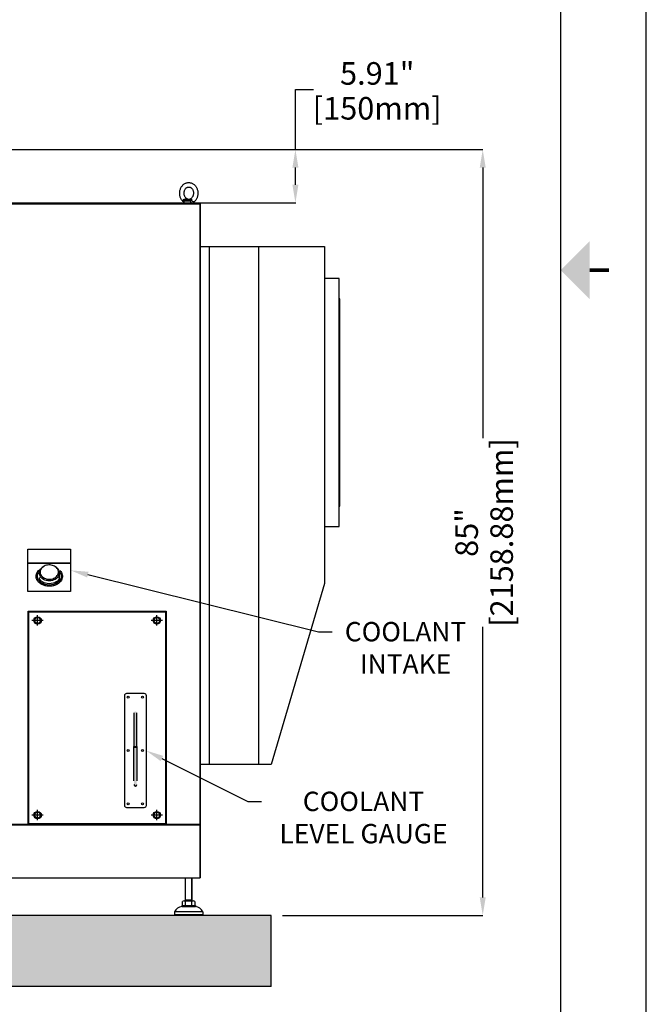
# Model space of a CAD drawing. Units: inches. Extents: x 10 to 1389, y 19 to 613.
# Drawn here: x 871 to 941, y 108 to 218 of the extents above; entities that cross this region are included whole.
import ezdxf
from ezdxf import colors
from ezdxf.entities.mleader import LeaderData, LeaderLine
from ezdxf.enums import TextEntityAlignment as Align
from ezdxf.math import Vec2, Vec3

# ---------------------------------------------------------------- set-up
doc = ezdxf.new("R2010")
doc.units = ezdxf.units.IN
doc.header["$MEASUREMENT"] = 0
doc.layers.get('Defpoints').update_dxf_attribs({"lineweight": 5})
doc.layers.add('Title Block', color=7, linetype='Continuous', lineweight=5)
doc.styles.add('ACANSTS', font='romans.shx')
doc.styles.get("Standard").update_dxf_attribs({"font": 'arial.ttf'})
doc.dimstyles.new('Copy of LONESTAR ANSI', dxfattribs={"dimscale": 0.3, "dimtxt": 100, "dimasz": 80, "dimexe": 15, "dimexo": 0, "dimgap": 10, "dimtad": 0, "dimtoh": 1, "dimzin": 9, "dimdsep": 46, "dimtxsty": 'Standard', "dimcen": 3, "dimclrd": 2, "dimclre": 2, "dimclrt": 2, "dimadec": 0, "dimazin": 2, "dimtp": 0.1, "dimtm": 0.1, "dimtfac": 0.71, "dimtofl": 0, "dimtmove": 0, "dimatfit": 3, "dimfxl": 1, "dimtolj": 1, "dimtzin": 7, "dimlwd": -1, "dimlwe": -1, "dimarcsym": 1})

# ---------------------------------------------------------------- blocks, each defined once
blk = doc.blocks.new('Title Block')
at = {"layer": 'Title Block', "lineweight": 25}
for p, q in [((24, 0), (24, 18)), ((23.5, 0.5), (23.5, 17.5))]:
    blk.add_line(p, q, dxfattribs=at)
at = {"layer": 'Title Block', "lineweight": 25, "const_width": 0.0225}
blk.add_lwpolyline([(23.7812, 9), (23.6687, 9)], dxfattribs=at)
at = {"layer": 'Title Block', "lineweight": 25}
blk.add_solid([(23.6687, 8.8312), (23.6687, 9.1687), (23.5, 9)], dxfattribs=at)
at = {"layer": 'Title Block', "lineweight": 25, "style": 'ACANSTS'}
for tag, p, height in [('DRAWING_SUBTITLE', (18.0986, 1.9768), 0.2025), ('CHECK_DATE', (16.2089, 1.9487), 0.135), ('ENG_DATE', (16.1999, 1.6112), 0.135), ('DRAWING_SUBTITLE', (18.0961, 1.5494), 0.2025), ('MANUFACTURING', (15.1686, 1.2748), 0.135), ('MFG_DATE', (16.201, 1.2778), 0.135), ('CONTROL', (15.1686, 0.9373), 0.135), ('CONTROL_DATE', (16.201, 0.9403), 0.135), ('CAGE_CODE', (18.3025, 0.9163), 0.135)]:
    blk.add_attdef(tag, p, '', height=height, dxfattribs=at)
at = {"layer": 'Title Block', "lineweight": 25, "style": 'ACANSTS', "flags": 8}
for tag, height, p in [('DWG_NUMBER', 0.25, (19.4414, 1.1474)), ('SCALE', 0.12, (18.4785, 0.7041)), ('SHEETNUMBER', 0.12, (21.6306, 0.7041)), ('TOTA_SHEETS', 0.12, (22.2689, 0.7016))]:
    blk.add_attdef(tag, text='', height=height, dxfattribs=at).set_placement(p, align=Align.TOP_LEFT)
at = {"layer": 'Title Block', "lineweight": 25, "style": 'ACANSTS'}
blk.add_attdef('REVISION', text='', height=0.135, dxfattribs=at).set_placement((23.2245, 0.8933), align=Align.CENTER)
blk = doc.blocks.new('EYE4')
at = {"ltscale": 0.312407}
blk.add_line((5899.5, 18819.2), (5912, 18819.2), dxfattribs=at)
at = {"ltscale": 0.006417}
blk.add_line((5912, 18819.2), (5911.8, 18819.3), dxfattribs=at)
at = {"ltscale": 0.009127}
blk.add_line((5915.6, 18821.2), (5915.2, 18821.1), dxfattribs=at)
at = {"ltscale": 0.172505}
blk.add_line((5896.4, 18814.8), (5895.2, 18808), dxfattribs=at)
at = {"ltscale": 5}
blk.add_line((5925.2, 18808), (5895.2, 18808), dxfattribs=at)
at = {"ltscale": 0.437175}
blk.add_line((5896.7, 18816.8), (5914.2, 18816.8), dxfattribs=at)
at = {"ltscale": 0.045906}
blk.add_line((5923.3, 18808), (5925.2, 18808), dxfattribs=at)
at = {"ltscale": 0.115073}
blk.add_line((5924.4, 18812.5), (5925.2, 18808), dxfattribs=at)
for points in [[(5895.2, 18813.6), (5893.8, 18814.8), (5892.4, 18816.2), (5891.2, 18817.7), (5889.9, 18819.4), (5888.8, 18821.2), (5887.9, 18823), (5887, 18824.9), (5886.3, 18826.8), (5885.7, 18828.8), (5885.2, 18830.9), (5884.8, 18833), (5884.6, 18835.1), (5884.5, 18837.2), (5884.5, 18839.3), (5884.6, 18841.4), (5884.9, 18843.5), (5885.3, 18845.6), (5885.8, 18847.6), (5886.5, 18849.6), (5887.2, 18851.5), (5888.1, 18853.4), (5889.1, 18855.2), (5889.9, 18856.5), (5891.1, 18858.1), (5892.4, 18859.7), (5893.8, 18861.2), (5894.8, 18862), (5896, 18863), (5897.4, 18864)], [(5916, 18822.3), (5915, 18821.7), (5914.1, 18821.3), (5913, 18820.9), (5912, 18820.6), (5910.8, 18820.5), (5909.7, 18820.5), (5908.7, 18820.6), (5907.6, 18820.8), (5906.6, 18821.1), (5905.5, 18821.6), (5904.5, 18822.2), (5903.6, 18822.8), (5902.5, 18823.7), (5901.6, 18824.7), (5900.8, 18825.7), (5899.9, 18827), (5899.2, 18828.3), (5898.6, 18829.7), (5898, 18831.2), (5897.6, 18832.7), (5897.3, 18834.3), (5897.1, 18836), (5897, 18837.6), (5897, 18839.3), (5897.2, 18840.9), (5897.4, 18842.5), (5897.8, 18844.1), (5898.3, 18845.6), (5898.9, 18847.1), (5899.6, 18848.4), (5900.3, 18849.6), (5901.2, 18850.8), (5902.2, 18851.8), (5903, 18852.6), (5904.1, 18853.5), (5904.3, 18853.6)], [(5897.4, 18864), (5899, 18865), (5900.7, 18865.8), (5902.2, 18866.5), (5903.7, 18867), (5905.4, 18867.4), (5907.1, 18867.7), (5908.8, 18867.9), (5910.7, 18868), (5912.2, 18867.9), (5914.1, 18867.6), (5915.4, 18867.3), (5916.8, 18867), (5918.5, 18866.3), (5920.2, 18865.6), (5921.9, 18864.7), (5923.3, 18863.7), (5924.9, 18862.5), (5926.4, 18861.2), (5927.8, 18859.9), (5928.8, 18858.6), (5930, 18857.1), (5931, 18855.6), (5931.9, 18853.9), (5932.8, 18852.2), (5933.6, 18850.4), (5934.2, 18848.5), (5934.8, 18846.6), (5935.2, 18844.7), (5935.6, 18842.7), (5935.8, 18840.7), (5935.9, 18838.7), (5935.9, 18836.7), (5935.7, 18834.7), (5935.5, 18832.7), (5935.1, 18830.8), (5934.7, 18828.8), (5934.1, 18826.9), (5933.4, 18825.1), (5932.6, 18823.3), (5931.7, 18821.6), (5930.7, 18819.9), (5929.6, 18818.3), (5928.7, 18817.1), (5927.5, 18815.7), (5926.2, 18814.5), (5925.2, 18813.6)], [(5904.3, 18853.6), (5905.3, 18854.2), (5906.3, 18854.7), (5907.4, 18855.1), (5908.3, 18855.3), (5909.5, 18855.4), (5910.6, 18855.4), (5911.7, 18855.3), (5912.7, 18855.1), (5913.7, 18854.8), (5914.8, 18854.3), (5915.8, 18853.7), (5916.7, 18853.1), (5917.8, 18852.2), (5918.7, 18851.2), (5919.6, 18850.2), (5920.4, 18848.9), (5921.1, 18847.6), (5921.8, 18846.2), (5922.3, 18844.7), (5922.8, 18843.2), (5923.1, 18841.6), (5923.3, 18840), (5923.4, 18838.3), (5923.3, 18836.6), (5923.2, 18835), (5922.9, 18833.4), (5922.5, 18831.8), (5922, 18830.3), (5921.4, 18828.9), (5920.7, 18827.5), (5920, 18826.3), (5919.1, 18825.1), (5918.2, 18824.1), (5917.3, 18823.3), (5916.2, 18822.4), (5916, 18822.3)], [(5895.2, 18813.6), (5894.9, 18813.8), (5894.8, 18814.2), (5894.7, 18814.7), (5894.7, 18815.4), (5894.8, 18816.4), (5894.9, 18817.4), (5894.9, 18818.1)], [(5895, 18818.9), (5895.2, 18819.5), (5895.5, 18820), (5896, 18820.5), (5896.5, 18820.9), (5897.1, 18821.2), (5897.7, 18821.3), (5898.4, 18821.3), (5899.2, 18821.3), (5899.6, 18821.2)], [(5896.9, 18817.2), (5897.2, 18817.8), (5897.6, 18818.3), (5898.1, 18818.7), (5898.6, 18819), (5899.2, 18819.2), (5899.5, 18819.2)], [(5911.8, 18819.3), (5910.6, 18819.7), (5909.6, 18820.1), (5909.1, 18820.3), (5908.3, 18820.2), (5905.5, 18819.9), (5899.5, 18819.2)], [(5915.2, 18821.1), (5914.2, 18820.8), (5913.3, 18820.6), (5911.9, 18820.4), (5910.5, 18820.3), (5909.1, 18820.3), (5906.9, 18820.3), (5905.3, 18820.4), (5904.2, 18820.5), (5902.8, 18820.7), (5901.3, 18820.9), (5899.6, 18821.2)], [(5912, 18819.2), (5912.4, 18819.1), (5912.7, 18818.9), (5913, 18818.6), (5913.4, 18818), (5913.9, 18817.2)], [(5915.6, 18821.2), (5916.1, 18821.3), (5916.5, 18821.3), (5916.9, 18821.2), (5917.2, 18821), (5917.4, 18820.7), (5917.7, 18820.2), (5918, 18819.6), (5918.1, 18818.9)], [(5924.7, 18813.3), (5924.3, 18813.3), (5923.9, 18813.3), (5923.1, 18813.4), (5922.3, 18813.7), (5921.3, 18814.1), (5920.6, 18814.5), (5919.8, 18815.2), (5919.3, 18815.7), (5918.9, 18816.4), (5918.6, 18816.8), (5918.4, 18817.4), (5918.3, 18818.1)], [(5895.2, 18813.6), (5895.6, 18813.2), (5895.9, 18812.7), (5896, 18812.5)], [(5923.3, 18808.4), (5922.8, 18808.3), (5922.3, 18808.3), (5921.8, 18808.3), (5921.2, 18808.5), (5920.3, 18808.8), (5919.4, 18809.4), (5918.6, 18809.9), (5917.8, 18810.6), (5917, 18811.4), (5916.2, 18812.5), (5915.6, 18813.4), (5915, 18814.4), (5914.8, 18815.1), (5914.5, 18815.8), (5914.2, 18816.8)], [(5923.3, 18808.4), (5923.7, 18808.7), (5924, 18809), (5924.1, 18809.4), (5924.3, 18809.9), (5924.4, 18810.7), (5924.4, 18811.6), (5924.3, 18812.4)], [(5925.2, 18813.6), (5924.7, 18813.1), (5924.4, 18812.6), (5924.3, 18812.2), (5924.3, 18812.2)]]:
    blk.add_lwpolyline(points)
for centre, radius, start, end in [((5899, 18818), 4.04, 168.0379, 179.1347), ((5899.6, 18816.2), 2.9, 159.1351, 168.6901), ((5901.8, 18809.7), 14.3, 29.7288, 31.8934), ((5898.1, 18873), 58.5, 285.9971, 290.182), ((5908.6, 18816.8), 9.73, 7.4344, 12.0794), ((6134.9, 18772.2), 242.3, 169.4003, 169.8812), ((5924.4, 18814.5), 1.2, 286.0804, 309.0788)]:
    blk.add_arc(centre, radius, start, end)
at = {"extrusion": (0, 0, -1)}
for centre, major_axis, ratio, start_param, end_param in [((5891.8, 18817.6), (-4.91, 0.92), 0.256294, 2.209504, 3.097636), ((5898.9, 18824.2), (0.55, -4.97), 0.07553, 5.368082, 6.262796), ((5912.1, 18824.2), (-1.3, -4.83), 0.905411, 5.120377, 6.015091)]:
    blk.add_ellipse(centre, major_axis=major_axis, ratio=ratio, start_param=start_param, end_param=end_param, dxfattribs=at)
blk = doc.blocks.new('*D130')
at = {"color": 2, "transparency": 16777216}
for p, q in [((868.01, 203.17), (922.84, 203.17)), ((922.82, 201.17), (922.82, 171.13)), ((922.82, 120.18), (922.82, 150.21)), ((900.62, 118.18), (922.84, 118.18))]:
    blk.add_line(p, q, dxfattribs=at)
for points in [[(922.49, 201.17), (923.15, 201.17), (922.82, 203.17)], [(922.49, 120.18), (923.15, 120.18), (922.82, 118.18)]]:
    blk.add_solid(points, dxfattribs=at)
at = {"layer": 'Defpoints', "color": 0, "transparency": 16777216}
for p in [(866.76, 203.17, 0), (899.37, 118.18), (922.82, 118.18)]:
    blk.add_point(p, dxfattribs=at)
at = {"color": 2, "transparency": 16777216, "char_height": 2.5, "attachment_point": 5, "rotation": 90}
for s, insert in [('\\A1;[2158.88mm]', (924.92, 160.67)), ('\\A1;85"', (921.04, 160.67))]:
    blk.add_mtext(s, dxfattribs=dict(at, insert=insert))
blk = doc.blocks.new('*D138')
at = {"color": 2, "transparency": 16777216}
for p, q in [((902.05, 203.17), (902.05, 209.85)), ((902.05, 209.85), (904.05, 209.85)), ((868.01, 203.17), (902.08, 203.17)), ((902.05, 199.27), (902.05, 201.17)), ((869.5, 197.27), (902.08, 197.27))]:
    blk.add_line(p, q, dxfattribs=at)
for points in [[(901.72, 201.17), (902.39, 201.17), (902.05, 203.17)], [(901.72, 199.27), (902.39, 199.27), (902.05, 197.27)]]:
    blk.add_solid(points, dxfattribs=at)
at = {"layer": 'Defpoints', "color": 0, "transparency": 16777216}
for p in [(866.76, 203.17, 0), (902.05, 203.17), (868.25, 197.27, 0)]:
    blk.add_point(p, dxfattribs=at)
at = {"color": 2, "transparency": 16777216, "char_height": 2.5, "attachment_point": 5}
for s, insert in [('\\A1;5.91"', (911.12, 211.62)), ('\\A1;[150mm]', (911.12, 207.75))]:
    blk.add_mtext(s, dxfattribs=dict(at, insert=insert))

msp = doc.modelspace()

# ---------------------------------------------------------------- hatches: boundary and pattern name
h = msp.add_hatch(color=256)
h.dxf.hatch_style = 1
edge = h.paths.add_edge_path()
edge.add_arc((884.31, 140.659), 0.157, 0, 180)
edge.add_line((884.152, 140.659), (884.152, 136.919))
edge.add_line((884.152, 136.919), (884.467, 136.919))
edge.add_line((884.467, 136.919), (884.467, 140.659))
h = msp.add_hatch(color=256)
h.dxf.hatch_style = 1
h.paths.add_polyline_path([(884.467, 136.84), (884.152, 136.84), (884.152, 136.919), (884.467, 136.919)])
h = msp.add_hatch(color=256)
h.dxf.hatch_style = 1
edge = h.paths.add_edge_path()
edge.add_line((884.152, 132.699), (884.152, 136.84))
edge.add_line((884.152, 136.84), (884.467, 136.84))
edge.add_line((884.467, 136.84), (884.467, 132.699))
edge.add_arc((884.31, 132.699), 0.157, -180, 0, ccw=False)
h = msp.add_hatch()
h.set_pattern_fill('AR-CONC', color=256, scale=0.03937)
h.set_pattern_definition([(50, (-175.0964, -1658.0114), (7.17261, -0.627522), [0.749999, -8.249984]), (355, (-175.0964, -1658.0114), (-1.387534, 7.521908), [0.6, -6.60001]), (100.45144, (-174.499, -1658.064), (5.785077, 6.894386), [0.6374, -7.011413]), (46.1842, (-175.096, -1656.011), (10.67238, -1.655206), [1.125, -12.374975]), (96.63556, (-174.207, -1656.149), (9.3466, 9.741167), [0.9561, -10.51713]), (351.18415, (-175.096, -1656.011), (9.3466, 9.741167), [0.899997, -9.89997]), (21, (-174.0964, -1656.5114), (5.969059, -4.026181), [0.749999, -8.249984]), (326, (-174.0964, -1656.5114), (2.433146, 7.25148), [0.6, -6.599987]), (71.45144, (-173.599, -1656.847), (8.402204, 3.2253), [0.6374, -7.0114]), (37.5, (-175.0964, -1658.0114), (0.1215983, 3.328932), [0, -6.519987, 0, -6.699987, 0, -6.624987]), (7.5, (-175.0964, -1658.0114), (2.63069, 3.944109), [0, -3.819992, 0, -6.369987, 0, -2.524995]), (327.5, (-177.3264, -1658.0114), (5.3382017, -0.2255407), [0, -2.499995, 0, -7.799984, 0, -10.349979]), (317.5, (-178.3264, -1658.0114), (5.831846, 1.001041), [0, -3.249993, 0, -5.17999, 0, -7.349985])])
h.paths.add_polyline_path([(510.649, 118.175), (565.767, 118.175), (565.767, 110.301), (510.649, 110.301)])
h.paths.add_polyline_path([(586.343, 118.175), (704.453, 118.175), (704.453, 110.301), (586.343, 110.301)])
h.paths.add_polyline_path([(710.319, 110.301), (710.319, 118.175), (765.437, 118.175), (765.437, 110.301)])
h.paths.add_polyline_path([(899.369, 118.175), (781.259, 118.175), (781.259, 110.301), (899.369, 110.301)])

# ---------------------------------------------------------------- linework, layer by layer
for p, q in [((891.495, 189.942, 0), (891.495, 197.147, 0)), ((891.495, 192.422, 0), (905.274, 192.422, 0)), ((905.274, 192.422, 0), (905.274, 155.021, 0)), ((891.495, 189.942, 0), (891.495, 122.344, 0)), ((872.4, 157.282, 0), (877.125, 157.282, 0)), ((877.125, 157.282, 0), (872.4, 157.282, 0)), ((875.865, 156.184, 0), (875.865, 155.675, 0)), ((905.274, 155.021, 0), (899.369, 134.942, 0)), ((874.086, 150.915, 0), (872.841, 150.915, 0)), ((873.463, 150.344, 0), (873.463, 151.486, 0)), ((887.314, 150.915, 0), (886.069, 150.915, 0)), ((886.691, 150.344, 0), (886.691, 151.486, 0)), ((899.369, 134.942, 0), (891.495, 134.942, 0)), ((874.086, 129.312, 0), (872.841, 129.312, 0)), ((873.463, 128.742, 0), (873.463, 129.883, 0)), ((887.314, 129.312, 0), (886.069, 129.312, 0)), ((886.691, 128.742, 0), (886.691, 129.883, 0)), ((889.823, 122.344, 0), (889.823, 119.789, 0)), ((889.877, 119.882, 0), (889.877, 122.344, 0)), ((890.557, 119.882, 0), (890.557, 122.344, 0)), ((890.611, 119.789, 0), (890.611, 122.344, 0)), ((889.469, 119.278, 0), (890.965, 119.278, 0)), ((889.469, 119.278, 0), (889.469, 119.159, 0)), ((889.469, 119.159, 0), (890.965, 119.159, 0)), ((889.535, 119.33, 0), (889.535, 119.737, 0)), ((889.705, 119.789, 0), (890.729, 119.789, 0)), ((889.823, 119.789, 0), (889.877, 119.882, 0)), ((890.611, 119.882, 0), (889.823, 119.882, 0)), ((889.876, 119.33, 0), (889.876, 119.737, 0)), ((890.611, 119.789, 0), (890.557, 119.882, 0)), ((890.558, 119.33, 0), (890.558, 119.737, 0)), ((890.899, 119.737, 0), (890.899, 119.33, 0)), ((890.965, 119.278, 0), (890.965, 119.159, 0)), ((899.369, 118.175), (781.259, 118.175)), ((891.792, 118.569, 0), (888.642, 118.569, 0)), ((888.642, 118.569, 0), (888.642, 118.254, 0)), ((891.792, 118.254, 0), (888.642, 118.254, 0)), ((888.642, 118.254, 0), (888.721, 118.175, 0)), ((891.713, 118.175, 0), (888.721, 118.175, 0)), ((891.792, 118.254, 0), (891.713, 118.175, 0)), ((891.792, 118.569, 0), (891.792, 118.254, 0)), ((899.369, 110.301, 0), (899.369, 118.175, 0)), ((899.369, 110.301), (781.259, 110.301))]:
    msp.add_line(p, q)
at = {"elevation": 0}
for points in [[(891.495, 128.281), (800.944, 128.281), (800.944, 197.147), (891.495, 197.147)], [(891.495, 197.147), (800.944, 197.147), (800.944, 128.25), (891.495, 128.25)], [(897.991, 192.383), (892.479, 192.383), (892.479, 134.982), (897.991, 134.982)], [(905.274, 188.853), (905.274, 161.333), (906.9, 161.333), (906.9, 188.853)], [(906.963, 163.593), (906.963, 186.593), (906.9, 186.593), (906.9, 163.593)], [(872.4, 158.836), (877.125, 158.836), (877.125, 154.112), (872.4, 154.112)], [(872.4, 158.836), (877.125, 158.836), (877.125, 154.112), (872.4, 154.112)], [(872.436, 151.943), (887.719, 151.943), (887.719, 128.285), (872.436, 128.285)], [(872.499, 151.88), (887.656, 151.88), (887.656, 128.348), (872.499, 128.348)], [(884.467, 136.84), (884.152, 136.84), (884.152, 136.919), (884.467, 136.919)]]:
    msp.add_lwpolyline(points, close=True, dxfattribs=at)
for points in [[(873.656, 151.25), (873.27, 151.25), (873.077, 150.915), (873.27, 150.58), (873.656, 150.58), (873.85, 150.915), (873.656, 151.25)], [(886.885, 151.25), (886.498, 151.25), (886.305, 150.915), (886.498, 150.58), (886.885, 150.58), (887.078, 150.915), (886.885, 151.25)], [(884.152, 140.659), (884.152, 136.919), (884.467, 136.919), (884.467, 140.659)], [(884.152, 133.1), (884.152, 136.84), (884.467, 136.84), (884.467, 133.1)], [(873.656, 129.647), (873.27, 129.647), (873.077, 129.312), (873.27, 128.978), (873.656, 128.978), (873.85, 129.312), (873.656, 129.647)], [(886.885, 129.647), (886.498, 129.647), (886.305, 129.312), (886.498, 128.978), (886.885, 128.978), (887.078, 129.312), (886.885, 129.647)]]:
    msp.add_lwpolyline(points, dxfattribs=at)
msp.add_lwpolyline([(883.365, 142.835), (885.254, 142.835, -0.4142136), (885.491, 142.598), (885.491, 130.358, -0.4142136), (885.254, 130.122), (883.365, 130.122, -0.4142136), (883.128, 130.358), (883.128, 142.598, -0.4142136)], format="xyb", close=True, dxfattribs=at)
msp.add_lwpolyline([(800.944, 122.344), (891.495, 122.344), (891.495, 128.249), (800.944, 128.249)], close=True)
for centre, radius in [((873.463, 150.915, 0), 0.413), ((873.463, 150.915, 0), 0.335), ((886.691, 150.915, 0), 0.413), ((886.691, 150.915, 0), 0.335), ((883.522, 142.403, 0), 0.108), ((885.097, 142.403, 0), 0.108), ((883.522, 136.478, 0), 0.108), ((885.097, 136.478, 0), 0.108), ((883.522, 130.553, 0), 0.108), ((885.097, 130.553, 0), 0.108), ((873.463, 129.312, 0), 0.413), ((873.463, 129.312, 0), 0.335), ((886.691, 129.312, 0), 0.413), ((886.691, 129.312, 0), 0.335)]:
    msp.add_circle(centre, radius)
for centre, radius, start, end in [((884.31, 132.699, 0), 0.157, 180, 0), ((889.542, 118.183, 0), 0.979, 94.29616, 156.7792), ((889.706, 119.488, 0), 0.302, 55.61575, 124.38425), ((889.706, 119.579, 0), 0.302, 235.61575, 304.38425), ((890.217, 118.661, 0), 1.128, 72.41205, 107.58795), ((890.217, 120.406, 0), 1.128, 252.41205, 287.58795), ((890.728, 119.488, 0), 0.302, 55.61575, 124.38425), ((890.728, 119.579, 0), 0.302, 235.61575, 304.38425), ((890.892, 118.183, 0), 0.979, 23.2208, 85.70384)]:
    msp.add_arc(centre, radius, start, end)
at = {"extrusion": (0, 0, -1)}
for centre, major_axis, ratio, start_param, end_param in [((874.76, 155.813, 0), (-1.325, 0), 0.7288212, 2.5222374, 6.9117923), ((874.762, 156.184, 0), (-1.102, 0), 0.8, 2.1546188, 7.2699297), ((874.762, 155.675, 0), (-1.102, 0), 0.6273348, 3.1415927, 6.2831853)]:
    msp.add_ellipse(centre, major_axis=major_axis, ratio=ratio, start_param=start_param, end_param=end_param, dxfattribs=at)
for points, knots in [([(875.937, 156.471, 0), (875.981, 156.426, 0), (876.021, 156.378, 0), (876.104, 156.258, 0), (876.143, 156.184, 0), (876.199, 156.03, 0), (876.216, 155.949, 0), (876.226, 155.788, 0), (876.22, 155.706, 0), (876.184, 155.548, 0), (876.155, 155.47, 0), (876.076, 155.323, 0), (876.027, 155.254, 0), (875.91, 155.125, 0), (875.844, 155.066, 0), (875.696, 154.961, 0), (875.616, 154.914, 0), (875.41, 154.818, 0), (875.28, 154.776, 0), (875.01, 154.721, 0), (874.87, 154.708, 0), (874.591, 154.712, 0), (874.452, 154.729, 0), (874.184, 154.793, 0), (874.057, 154.839, 0), (873.823, 154.958, 0), (873.717, 155.03, 0), (873.552, 155.183, 0), (873.488, 155.259, 0), (873.385, 155.423, 0), (873.347, 155.511, 0), (873.305, 155.676, 0), (873.296, 155.751, 0), (873.298, 155.903, 0), (873.31, 155.978, 0), (873.352, 156.125, 0), (873.383, 156.196, 0), (873.463, 156.332, 0), (873.511, 156.396, 0), (873.575, 156.463, 0), (873.582, 156.471, 0), (873.59, 156.479, 0)], [2.5222374, 2.5222374, 2.5222374, 2.5222374, 2.6734621, 2.6734621, 2.8836589, 2.8836589, 3.0938557, 3.0938557, 3.3040525, 3.3040525, 3.5142493, 3.5142493, 3.7244461, 3.7244461, 3.934643, 3.934643, 4.1448398, 4.1448398, 4.4388778, 4.4388778, 4.7329157, 4.7329157, 5.0269537, 5.0269537, 5.3209917, 5.3209917, 5.6150297, 5.6150297, 5.856627, 5.856627, 6.0982243, 6.0982243, 6.2948996, 6.2948996, 6.4915748, 6.4915748, 6.68825, 6.68825, 6.8849253, 6.8849253, 6.9117923, 6.9117923, 6.9117923, 6.9117923]), ([(873.743, 156.279, 0), (873.743, 156.326, 0), (873.748, 156.373, 0), (873.774, 156.488, 0), (873.802, 156.555, 0), (873.878, 156.683, 0), (873.928, 156.743, 0), (874.046, 156.852, 0), (874.115, 156.9, 0), (874.267, 156.981, 0), (874.35, 157.013, 0), (874.525, 157.059, 0), (874.616, 157.073, 0), (874.801, 157.081, 0), (874.894, 157.075, 0), (875.074, 157.043, 0), (875.161, 157.018, 0), (875.324, 156.95, 0), (875.399, 156.907, 0), (875.531, 156.808, 0), (875.588, 156.752, 0), (875.682, 156.631, 0), (875.718, 156.566, 0), (875.767, 156.431, 0), (875.78, 156.362, 0), (875.783, 156.223, 0), (875.773, 156.154, 0), (875.73, 156.018, 0), (875.697, 155.952, 0), (875.609, 155.829, 0), (875.554, 155.771, 0), (875.427, 155.669, 0), (875.354, 155.624, 0), (875.195, 155.552, 0), (875.109, 155.524, 0), (874.93, 155.487, 0), (874.837, 155.479, 0), (874.653, 155.481, 0), (874.56, 155.492, 0), (874.384, 155.534, 0), (874.299, 155.564, 0), (874.143, 155.64, 0), (874.072, 155.687, 0), (873.949, 155.792, 0), (873.897, 155.851, 0), (873.814, 155.977, 0), (873.784, 156.043, 0), (873.75, 156.167, 0), (873.743, 156.223, 0), (873.743, 156.279, 0)], [0, 0, 0, 0, 0.1814629, 0.1814629, 0.4489732, 0.4489732, 0.7164835, 0.7164835, 0.9839937, 0.9839937, 1.251504, 1.251504, 1.5190143, 1.5190143, 1.7865245, 1.7865245, 2.0540348, 2.0540348, 2.3215451, 2.3215451, 2.5890554, 2.5890554, 2.8565656, 2.8565656, 3.1240759, 3.1240759, 3.3915862, 3.3915862, 3.6590964, 3.6590964, 3.9266067, 3.9266067, 4.194117, 4.194117, 4.4616273, 4.4616273, 4.7291375, 4.7291375, 4.9966478, 4.9966478, 5.2641581, 5.2641581, 5.5316683, 5.5316683, 5.7991786, 5.7991786, 6.0666889, 6.0666889, 6.2831853, 6.2831853, 6.2831853, 6.2831853])]:
    msp.add_open_spline(points, degree=3, knots=knots)

# ---------------------------------------------------------------- block references
for name, p, xscale, yscale, zscale in [('Title Block', (485.53, 18.999), 18.97607260070795, 18.97607260070795, 18.97607260070795), ('EYE4', (657.547, -543.322, 0), 0.03937, 0.03937, 0.03937)]:
    msp.add_blockref(name, p, dxfattribs=dict(xscale=xscale, yscale=yscale, zscale=zscale))

# ---------------------------------------------------------------- dimensions: what is measured, and where the dimension line sits
dim = msp.add_linear_dim(base=(902.055, 203.171, 0), p1=(868.255, 197.265, 0), p2=(866.756, 203.171, 0), angle=270, dimstyle='Copy of LONESTAR ANSI', override={"dimscale": 0.025, "dimexe": 1, "dimexo": 50, "dimgap": 20, "dimpost": '"\\X'})
dim.commit()
dim.dimension.update_dxf_attribs({"geometry": '*D138', "text_midpoint": (911.116, 209.847, 0), "dimtype": 160})
dim = msp.add_linear_dim(base=(922.819, 118.175), p1=(866.756, 203.171, 0), p2=(899.369, 118.175), angle=90, dimstyle='Copy of LONESTAR ANSI', override={"dimscale": 0.025, "dimexe": 1, "dimexo": 50, "dimgap": 20, "dimpost": '"\\X'})
dim.commit()
dim.dimension.update_dxf_attribs({"geometry": '*D130', "text_midpoint": (922.819, 160.673)})

# ---------------------------------------------------------------- leaders
ml = msp.add_multileader_mtext('Standard')
ml.set_content('COOLANT\\PINTAKE', color=256)
ml.set_leader_properties()
ml.build(insert=Vec2(0, 0))
ml.multileader.update_dxf_attribs({"dogleg_length": 1.5, "arrow_head_size": 1.968})
ctx = ml.context
ctx.base_point, ctx.char_height, ctx.arrow_head_size, ctx.landing_gap_size, ctx.plane_origin = Vec3(906.113, 149.669, 0), 2.1489, 1.968, 1, Vec3(768.991, 144.257, 0)
ctx.text_align_type = 1
notes = []
notes.append((ctx, [(1, (1, 1, 0), (904.613, 149.669, 0), (1, 0), 1.5, [(0, [(877.125, 156.474, 0)], 0, [])])]))
ctx.mtext.insert, ctx.mtext.alignment, ctx.mtext.flow_direction = Vec3(914.264, 150.743, 0), 2, 5
ml = msp.add_multileader_mtext('Standard')
ml.set_content('COOLANT\\PLEVEL GAUGE', color=256)
ml.set_leader_properties()
ml.build(insert=Vec2(0, 0))
ml.multileader.update_dxf_attribs({"dogleg_length": 1.5, "arrow_head_size": 1.968})
ctx = ml.context
ctx.base_point, ctx.char_height, ctx.arrow_head_size, ctx.landing_gap_size, ctx.plane_origin = Vec3(898.284, 130.818, 0), 2.1489, 1.968, 1, Vec3(777.357, 124.262, 0)
ctx.text_align_type = 1
notes.append((ctx, [(1, (1, 1, 0), (896.784, 130.818, 0), (1, 0), 1.5, [(0, [(885.491, 136.478, 0)], 0, [])])]))
ctx.mtext.insert, ctx.mtext.alignment, ctx.mtext.flow_direction = Vec3(909.605, 131.911, 0), 2, 5
for ctx, leaders in notes:
    for number, flags, end, landing, length, lines in leaders:
        leader = LeaderData()
        leader.index, (leader.has_last_leader_line, leader.has_dogleg_vector, leader.attachment_direction) = number, flags
        leader.last_leader_point, leader.dogleg_vector, leader.dogleg_length = Vec3(end), Vec3(landing), length
        for number, points, colour, breaks in lines:
            line = LeaderLine()
            line.index, line.vertices, line.color, line.breaks = number, Vec3.list(points), colors.encode_raw_color(colour), breaks
            leader.lines.append(line)
        ctx.leaders.append(leader)

doc.saveas('drawing.dxf')
